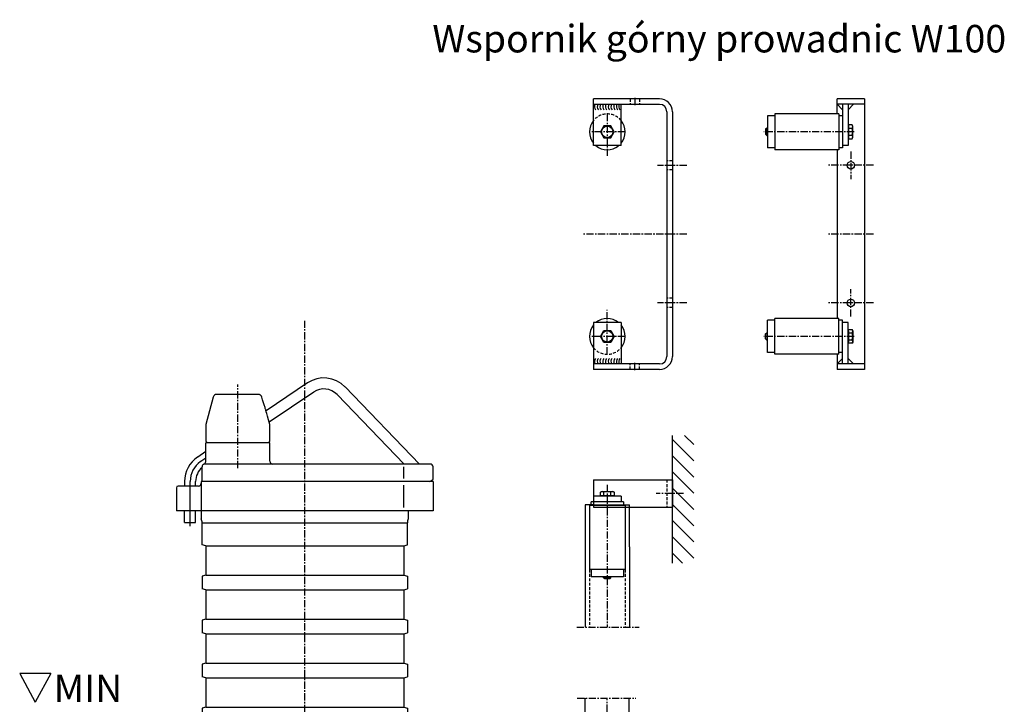
# Model space of a CAD drawing. Extents: x -20178 to -18241, y -4988 to -2993.
# Drawn here: x -19315 to -18241, y -3739 to -2993 of the extents above; entities that cross this region are included whole.
import ezdxf

# ---------------------------------------------------------------- set-up
doc = ezdxf.new("R2010")
doc.units = 0
doc.header["$LTSCALE"] = 0.25
doc.header["$MEASUREMENT"] = 0
doc.linetypes.add('CENTER', pattern=[50.8, 31.75, -6.35, 6.35, -6.35])
doc.linetypes.add('DASHED', pattern=[19.05, 12.7, -6.35])
doc.layers.get('0').update_dxf_attribs({"linetype": 'CONTINUOUS'})
doc.layers.add('1_KRESKOWANIE', color=1, linetype='CONTINUOUS')
doc.layers.add('1_RYSUNEK', color=7, linetype='CONTINUOUS')
doc.styles.add('ISO', font='iso.shx', dxfattribs={"oblique": 15})
doc.styles.get("Standard").update_dxf_attribs({"font": 'TXT.SHX', "height": 4})

# ---------------------------------------------------------------- blocks, each defined once
blk = doc.blocks.new('A$C762765D9')
for p, q in [((11.5, 244.9), (11.5, 295.9)), ((83.5, 295.9), (11.5, 295.9)), ((83.5, 289.9), (11.5, 289.9)), ((41.5, 244.9), (41.5, 289.9)), ((91.5, 281.9), (91.5, 14.9)), ((97.5, 281.9), (97.5, 14.9)), ((22.8, 266.4), (19, 259.9)), ((19, 259.9), (22.8, 253.4)), ((30.3, 266.4), (22.8, 266.4)), ((34, 259.9), (30.3, 266.4)), ((30.3, 253.4), (34, 259.9)), ((22.8, 253.4), (30.3, 253.4)), ((41.5, 244.9), (11.5, 244.9)), ((41.5, 51.9), (11.5, 51.9)), ((11.5, 51.9), (11.5, 0.9)), ((19, 36.9), (22.8, 43.4)), ((22.8, 43.4), (30.3, 43.4)), ((30.3, 43.4), (34, 36.9)), ((41.5, 51.9), (41.5, 6.9)), ((22.8, 30.4), (19, 36.9)), ((34, 36.9), (30.3, 30.4)), ((30.3, 30.4), (22.8, 30.4)), ((83.5, 6.9), (11.5, 6.9)), ((83.5, 0.9), (11.5, 0.9))]:
    blk.add_line(p, q)
at = {"color": 6, "linetype": 'DASHED'}
for p, q in [((51.5, 295.9), (51.5, 289.9)), ((61.5, 295.9), (61.5, 289.9)), ((97.5, 228.4), (91.5, 228.4)), ((97.5, 218.4), (91.5, 218.4)), ((97.5, 78.4), (91.5, 78.4)), ((97.5, 68.4), (91.5, 68.4)), ((51.5, 0.9), (51.5, 6.9)), ((61.5, 0.9), (61.5, 6.9))]:
    blk.add_line(p, q, dxfattribs=at)
at = {"color": 4, "linetype": 'CENTER'}
for p, q in [((56.5, 296.9), (56.5, 288)), ((26.5, 279.4), (26.5, 233.7)), ((46, 259.9), (7, 259.9)), ((113.2, 223.4), (81.4, 223.4)), ((113.2, 148.4), (0, 148.4)), ((26.5, 17.4), (26.5, 65.7)), ((113.2, 73.4), (81.4, 73.4)), ((46, 36.9), (7, 36.9)), ((56.5, 0), (56.5, 8.8))]:
    blk.add_line(p, q, dxfattribs=at)
for centre in [(26.5, 259.9), (26.5, 36.9)]:
    blk.add_circle(centre, 6.17)
for centre, radius, start, end in [((83.5, 281.9), 14, 0, 90), ((83.5, 281.9), 8, 0, 90), ((26.5, 259.9), 19.5, 140.2849, 219.7151), ((26.5, 259.9), 19.5, 320.2849, 39.7151), ((26.5, 259.9), 19.5, 230.2849, 309.2999), ((26.5, 36.9), 19.5, 50.7001, 129.7151), ((26.5, 36.9), 19.5, 140.2849, 219.7151), ((26.5, 36.9), 19.5, 320.2849, 39.7151), ((83.5, 14.9), 8, 270, 0), ((83.5, 14.9), 14, 270, 0)]:
    blk.add_arc(centre, radius, start, end)
at = {"color": 6, "linetype": 'DASHED'}
for centre, start, end in [((26.5, 259.9), 39.7151, 140.2849), ((26.5, 36.9), 219.7151, 320.2849)]:
    blk.add_arc(centre, 19.5, start, end, dxfattribs=at)
at = {"color": 1}
for centre, start, end in [((17, 287.1), 141.728, 223.6191), ((20.1, 287.1), 141.728, 223.6191), ((23, 287.1), 141.728, 223.6191), ((26.1, 287.1), 141.728, 223.6191), ((29, 287.1), 141.728, 223.6191), ((32.1, 287.1), 141.728, 223.6191), ((35, 287.1), 141.728, 223.6191), ((38.1, 287.1), 141.728, 223.6191), ((41, 287.1), 141.728, 223.6191), ((43.6, 287.1), 141.728, 223.6191), ((17, 9.8), 136.3809, 218.272), ((20.1, 9.8), 136.3809, 218.272), ((23, 9.8), 136.3809, 218.272), ((26.1, 9.8), 136.3809, 218.272), ((29, 9.8), 136.3809, 218.272), ((32.1, 9.8), 136.3809, 218.272), ((35, 9.8), 136.3809, 218.272), ((38.1, 9.8), 136.3809, 218.272), ((41, 9.8), 136.3809, 218.272), ((43.6, 9.8), 136.3809, 218.272)]:
    blk.add_arc(centre, 4.58, start, end, dxfattribs=at)
at = {"color": 4, "linetype": 'CENTER'}
for p in [(26.5, 259.9), (26.5, 36.9)]:
    blk.add_point(p, dxfattribs=at)
blk = doc.blocks.new('A$C6A225EC6')
for p, q in [((80, 278.5), (80, 295)), ((110, 295), (80, 295)), ((110, 295), (110, 0)), ((110, 289), (80, 289)), ((80, 289), (86, 283)), ((86, 289), (86, 241.5)), ((92, 289), (92, 244)), ((98, 289), (92, 283)), ((4, 276.5), (4, 241.5)), ((12, 276.5), (4, 276.5)), ((82, 278.5), (12, 278.5)), ((12, 278.5), (12, 239.5)), ((82, 278.5), (82, 239.5)), ((86, 276.5), (82, 276.5)), ((3.3, 263), (2, 261.8)), ((2, 261.8), (2, 256.3)), ((3.3, 255), (3.3, 263)), ((3.3, 263), (4, 263)), ((92, 264.8), (92, 253.2)), ((92.6, 264.8), (92, 264.8)), ((92.6, 266.5), (92.6, 251.5)), ((96.5, 266.5), (92.6, 266.5)), ((92.6, 253.2), (92.6, 264.8)), ((92.6, 262.8), (96.5, 262.8)), ((97.3, 265.2), (96.5, 266.5)), ((97.3, 252.8), (97.3, 265.2)), ((2, 256.3), (3.3, 255)), ((3.3, 255), (4, 255)), ((92, 253.2), (92.6, 253.2)), ((92.6, 255.2), (96.5, 255.2)), ((92.6, 251.5), (96.5, 251.5)), ((96.5, 251.5), (97.3, 252.8)), ((12, 241.5), (4, 241.5)), ((82, 239.5), (12, 239.5)), ((80, 239.5), (80, 55.5)), ((86, 241.5), (82, 241.5)), ((92, 244), (86, 244)), ((82, 55.5), (12, 55.5)), ((12, 16.5), (12, 55.5)), ((82, 16.5), (82, 55.5)), ((4, 18.5), (4, 53.5)), ((12, 53.5), (4, 53.5)), ((86, 53.5), (82, 53.5)), ((86, 6), (86, 53.5)), ((92, 51), (86, 51)), ((92, 6), (92, 51)), ((92.6, 28.5), (92.6, 43.5)), ((92.6, 43.5), (96.5, 43.5)), ((96.5, 43.5), (97.3, 42.2)), ((2, 38.8), (3.3, 40)), ((2, 33.3), (2, 38.8)), ((3.3, 32), (2, 33.3)), ((3.3, 40), (3.3, 32)), ((3.3, 40), (4, 40)), ((92, 30.2), (92, 41.8)), ((92, 41.8), (92.6, 41.8)), ((92.6, 41.8), (92.6, 30.2)), ((92.6, 39.8), (96.5, 39.8)), ((92.6, 32.2), (96.5, 32.2)), ((97.3, 42.2), (97.3, 29.8)), ((3.3, 32), (4, 32)), ((92.6, 30.2), (92, 30.2)), ((96.5, 28.5), (92.6, 28.5)), ((97.3, 29.8), (96.5, 28.5)), ((12, 18.5), (4, 18.5)), ((82, 16.5), (12, 16.5)), ((80, 16.5), (80, 0)), ((80, 6), (86, 12)), ((86, 18.5), (82, 18.5)), ((98, 6), (92, 12)), ((110, 6), (80, 6)), ((110, 0), (80, 0))]:
    blk.add_line(p, q)
at = {"color": 4, "linetype": 'CENTER'}
for p, q in [((98.7, 259), (0, 259)), ((95, 237.5), (95, 207.5)), ((119.7, 222.5), (70.4, 222.5)), ((119.7, 147.5), (70.4, 147.5)), ((95, 57.5), (95, 87.5)), ((119.7, 72.5), (70.4, 72.5)), ((98.7, 36), (0.2, 36))]:
    blk.add_line(p, q, dxfattribs=at)
for centre in [(95, 222.5), (95, 72.5)]:
    blk.add_circle(centre, 4.1)
for centre, radius, start, end in [((93.8, 264.6), 3.32, 325.6158, 34.3842), ((84.7, 259), 12.4, 342.412, 17.588), ((93.8, 253.4), 3.32, 325.6158, 34.3842), ((93.8, 41.6), 3.32, 325.6158, 34.3842), ((84.7, 36), 12.4, 342.412, 17.588), ((93.8, 30.4), 3.32, 325.6158, 34.3842)]:
    blk.add_arc(centre, radius, start, end)
for p in [(95, 222.5), (95, 72.5)]:
    blk.add_point(p)
blk = doc.blocks.new('A$C283B4086')
h = blk.add_hatch()
h.set_pattern_fill('ANSI31', color=1, scale=100, angle=90, style=0)
h.set_pattern_definition([(135, (19210.529, 2081.4), (-8.838835, -8.838835), [])])
h.paths.add_polyline_path([(127.6, 209.1), (104.4, 209.1), (104.4, 69.8), (127.6, 69.8)])
at = {"color": 1}
blk.add_line((104.4, 69.8), (104.4, 209.1), dxfattribs=at)
for p, q in [((18.4, 160.9), (18.4, 130.9)), ((18.4, 160.9), (104.4, 160.9)), ((104.4, 160.9), (104.4, 130.9)), ((48.4, 142.9), (18.4, 142.9)), ((25.9, 147.4), (27.2, 148.2)), ((25.9, 143.5), (25.9, 147.4)), ((40.9, 143.5), (25.9, 143.5)), ((27.2, 148.2), (39.6, 148.2)), ((27.6, 143.5), (39.2, 143.5)), ((27.6, 142.9), (27.6, 143.5)), ((39.2, 142.9), (27.6, 142.9)), ((29.7, 143.5), (29.7, 147.4)), ((37.2, 143.5), (37.2, 147.4)), ((39.2, 143.5), (39.2, 142.9)), ((39.6, 148.2), (40.9, 147.4)), ((40.9, 147.4), (40.9, 143.5)), ((48.4, 142.9), (48.4, 136.9)), ((9.3, 133.4), (9.3, 0)), ((18.4, 133.4), (9.3, 133.4)), ((13.9, 132.9), (13.9, 62.9)), ((52.9, 132.9), (13.9, 132.9)), ((15.9, 133.4), (15.9, 136.9)), ((18.4, 136.9), (15.9, 136.9)), ((15.9, 133.4), (15.9, 132.9)), ((50.9, 136.9), (18.4, 136.9)), ((18.4, 133.4), (57.6, 133.4)), ((18.4, 130.9), (104.4, 130.9)), ((50.9, 136.9), (50.9, 132.9)), ((52.9, 132.9), (52.9, 62.9)), ((57.6, 130.9), (57.6, 133.4)), ((57.6, 87.9), (57.6, 130.9)), ((57.6, 87.9), (57.6, 0)), ((52.9, 62.9), (13.9, 62.9)), ((15.9, 62.9), (15.9, 54.9)), ((50.9, 54.9), (15.9, 54.9)), ((29.4, 54.1), (29.4, 54.9)), ((29.4, 54.1), (37.4, 54.1)), ((30.7, 52.9), (29.4, 54.1)), ((37.4, 54.1), (36.2, 52.9)), ((37.4, 54.1), (37.4, 54.9)), ((50.9, 62.9), (50.9, 54.9)), ((36.2, 52.9), (30.7, 52.9))]:
    blk.add_line(p, q)
at = {"color": 4, "linetype": 'CENTER'}
for p, q in [((33.4, 155.4), (33.4, 0)), ((116.6, 145.9), (86.6, 145.9)), ((0, 0), (68.2, 0))]:
    blk.add_line(p, q, dxfattribs=at)
at = {"color": 6, "linetype": 'DASHED'}
for p, q in [((98.4, 160.9), (98.4, 130.9)), ((13.9, 62.9), (13.9, 0)), ((52.9, 62.9), (52.9, 0))]:
    blk.add_line(p, q, dxfattribs=at)
for centre, radius, start, end in [((27.8, 144.7), 3.32, 55.6158, 124.3842), ((33.4, 135.6), 12.4, 72.412, 107.588), ((39.1, 144.7), 3.32, 55.6158, 124.3842)]:
    blk.add_arc(centre, radius, start, end)
blk.add_point((33.4, 142.9))
blk = doc.blocks.new('MSV-80-72-112_KS100')
at = {"color": 4, "linetype": 'CENTER'}
for p, q in [((-19004.1, -4192.3), (-19004.2, -3321.3)), ((-19077.2, -3481.9), (-19077.2, -3390.4)), ((-18707.1, -3732.6), (-18642.9, -3732.6)), ((-18674.1, -4153.9), (-18674.1, -3732.6)), ((-18494.1, -3909.6), (-18494.1, -3931.6)), ((-18734.1, -4081.6), (-19035, -4081.6)), ((-18739.1, -4081.6), (-18714.1, -4081.6)), ((-18711.1, -4081.6), (-18644.1, -4081.6)), ((-18795.1, -4307.4), (-18795.1, -4344.7)), ((-18590.1, -4308.1), (-18590.1, -4348.2))]:
    blk.add_line(p, q, dxfattribs=at)
for p, q in [((-19001.1, -3388.8), (-19046.4, -3419.4)), ((-18960.2, -3393.1), (-18878.9, -3477.3)), ((-18994.4, -3398.8), (-19043, -3431.5)), ((-18968.9, -3401.5), (-18895.6, -3477.3)), ((-19112.2, -3474.7), (-19112.2, -3454.3)), ((-19042.2, -3454.3), (-19112.2, -3454.3)), ((-19042.2, -3474.3), (-19042.2, -3454.3)), ((-19112.2, -3463.7), (-19121, -3469.7)), ((-19112.2, -3470.9), (-19117.7, -3474.7)), ((-18867.2, -3477.3), (-19113.2, -3477.3)), ((-19116.2, -3496.3), (-19116.2, -3480.3)), ((-18896.2, -3492.9), (-18896.2, -3480.5)), ((-18864.2, -3494), (-18864.2, -3480.3)), ((-19120.2, -3501.3), (-19142.2, -3501.3)), ((-19135.2, -3496.2), (-19135.2, -3501.3)), ((-19129.2, -3544.9), (-19129.2, -3496.2)), ((-19123.2, -3501.3), (-19123.2, -3496.2)), ((-18864.2, -3496.3), (-19117.2, -3496.3)), ((-19117.2, -3496.3), (-19117.2, -3528.3)), ((-18896.2, -3524.5), (-18896.2, -3500.5)), ((-18868.2, -3496.3), (-18864.2, -3494)), ((-18864.2, -3496.3), (-18864.2, -3528.3)), ((-19144.2, -3503.3), (-19144.2, -3528.3)), ((-18864.2, -3528.3), (-19144.2, -3528.3)), ((-19135.2, -3541.2), (-19135.2, -3528.3)), ((-19123.2, -3541.2), (-19123.2, -3528.3)), ((-19117.2, -3528.3), (-19117.2, -3537)), ((-18891.2, -3528.3), (-18891.2, -3537)), ((-18864.2, -3528.3), (-18864.2, -3528.3)), ((-19135.2, -3541.2), (-19123.2, -3541.2)), ((-19116.2, -3541.3), (-18892.2, -3541.3)), ((-19116.2, -3565.3), (-19116.2, -3541.3)), ((-18892.2, -3565.3), (-18892.2, -3541.3)), ((-19112.2, -3566.3), (-19116.2, -3565.3)), ((-18896.2, -3566.3), (-18892.2, -3565.3)), ((-19112.2, -3566.3), (-19112.2, -3598.3)), ((-19112.2, -3566.3), (-18896.2, -3566.3)), ((-18896.2, -3566.3), (-18896.2, -3598.3)), ((-19112.2, -3598.3), (-19116.2, -3599.4)), ((-19112.2, -3598.3), (-18896.2, -3598.3)), ((-18896.2, -3598.3), (-18892.2, -3599.4)), ((-19116.2, -3599.4), (-19116.2, -3613.3)), ((-18892.2, -3599.4), (-18892.2, -3613.3)), ((-19112.2, -3614.3), (-19116.2, -3613.3)), ((-19112.2, -3614.3), (-18896.2, -3614.3)), ((-19112.2, -3614.3), (-19112.2, -3646.3)), ((-18896.2, -3614.3), (-18892.2, -3613.3)), ((-18896.2, -3614.3), (-18896.2, -3646.3)), ((-19112.2, -3646.3), (-19116.2, -3647.4)), ((-19116.2, -3647.4), (-19116.2, -3661.3)), ((-19112.2, -3646.3), (-18896.2, -3646.3)), ((-19112.2, -3646.3), (-18896.2, -3646.3)), ((-18896.2, -3646.3), (-18892.2, -3647.4)), ((-18892.2, -3647.4), (-18892.2, -3661.3)), ((-19112.2, -3662.3), (-19116.2, -3661.3)), ((-19112.2, -3662.3), (-19112.2, -3694.3)), ((-19112.2, -3662.3), (-18896.2, -3662.3)), ((-18896.2, -3662.3), (-18892.2, -3661.3)), ((-18896.2, -3662.3), (-18896.2, -3694.3)), ((-19112.2, -3694.3), (-19116.2, -3695.4)), ((-19112.2, -3694.3), (-18896.2, -3694.3)), ((-18896.2, -3694.3), (-18892.2, -3695.4)), ((-19116.2, -3695.4), (-19116.2, -3709.3)), ((-18892.2, -3695.4), (-18892.2, -3709.3)), ((-19112.2, -3710.3), (-19116.2, -3709.3)), ((-19112.2, -3710.3), (-19112.2, -3742.3)), ((-19112.2, -3710.3), (-18896.2, -3710.3)), ((-18896.2, -3710.3), (-18892.2, -3709.3)), ((-18896.2, -3710.3), (-18896.2, -3742.3)), ((-18698.1, -4161.6), (-18698.1, -3732.6)), ((-18650.1, -4161.6), (-18650.1, -3732.6)), ((-19112.2, -3742.3), (-19116.2, -3743.4)), ((-19116.2, -3743.4), (-19116.2, -3757.3)), ((-19112.2, -3742.3), (-18896.2, -3742.3)), ((-18896.2, -3742.3), (-18892.2, -3743.4)), ((-18892.2, -3743.4), (-18892.2, -3757.3)), ((-19112.2, -3758.3), (-19116.2, -3757.3)), ((-19112.2, -3758.3), (-19112.2, -3790.3)), ((-19112.2, -3758.3), (-18896.2, -3758.3)), ((-18896.2, -3758.3), (-18892.2, -3757.3)), ((-18896.2, -3758.3), (-18896.2, -3790.3)), ((-19112.2, -3790.3), (-19116.2, -3791.4)), ((-19116.2, -3791.4), (-19116.2, -3866.3)), ((-18896.2, -3790.3), (-19112.2, -3790.3)), ((-18896.2, -3790.3), (-18892.2, -3791.4)), ((-18892.2, -3791.4), (-18892.2, -3824.2)), ((-18892.2, -3824.2), (-19116.2, -3824.2)), ((-18861.7, -3834.3), (-19116.2, -3834.3)), ((-18889.2, -3831.3), (-18889.2, -3834.3)), ((-18861.7, -3866.3), (-18861.7, -3834.3)), ((-19032.2, -3838.3), (-19032.2, -3862.3)), ((-19014.2, -3838.3), (-19014.2, -3862.3)), ((-18994.2, -3838.3), (-18994.2, -3862.3)), ((-18976.1, -3838.3), (-18976.1, -3862.3)), ((-18896.2, -3838.3), (-18896.2, -3862.3)), ((-18861.7, -3866.3), (-19116.2, -3866.3)), ((-19114.2, -3866.3), (-19114.2, -3878.3)), ((-18894.2, -3866.3), (-18894.2, -3878.3)), ((-19036.9, -3869.6), (-19036.9, -3875.3)), ((-19021.7, -3868.3), (-19021.7, -3876.3)), ((-19014.2, -3868.3), (-19014.2, -3876.3)), ((-18994.2, -3868.3), (-18994.2, -3876.3)), ((-18986.7, -3868.3), (-18986.7, -3876.3)), ((-18971.4, -3869.6), (-18971.4, -3875.3)), ((-19148.7, -3923.1), (-19148.7, -3878.3)), ((-19148.7, -3878.3), (-18894.2, -3878.3)), ((-18859.6, -3878.3), (-19114.1, -3878.3)), ((-19111.2, -3878.3), (-19111.2, -3893.3)), ((-18897.2, -3878.3), (-18897.2, -3893.3)), ((-18859.6, -3923.1), (-18859.6, -3878.3)), ((-19111.2, -3893.3), (-19144.2, -3950.5)), ((-19111.2, -3893.3), (-18897.2, -3893.3)), ((-18897.2, -3893.3), (-18864.2, -3950.5)), ((-18564.1, -3909.6), (-18424.1, -3909.6)), ((-18604.1, -3915.6), (-18604.1, -3928.6)), ((-18601.1, -3912.6), (-18387.1, -3912.6)), ((-18384.1, -3915.6), (-18384.1, -3928.6)), ((-19178.5, -3933.1), (-19178.5, -3953.6)), ((-19158.7, -3933.1), (-19178.5, -3933.1)), ((-18849.6, -3933.1), (-18829.7, -3933.1)), ((-18829.7, -3933.1), (-18829.7, -3953.6)), ((-18601.1, -3931.6), (-18387.1, -3931.6)), ((-19144.2, -3950.5), (-19144.2, -3953.6)), ((-18864.2, -3950.5), (-18864.2, -3953.6)), ((-18731.2, -3980.4), (-18698.1, -3947.4)), ((-18627.7, -3983.1), (-18650.1, -3947.4)), ((-19178.5, -3953.6), (-18853.4, -3953.6)), ((-19158.8, -3953.6), (-18829.7, -3953.6)), ((-18734.1, -3979.1), (-18734.1, -4191.6)), ((-18714.1, -3991.6), (-18698.1, -3975.6)), ((-18698.1, -3984), (-18704.1, -3985.6)), ((-18635.4, -3989.4), (-18650.1, -3975.6)), ((-18734.1, -4171.6), (-18734.1, -3987.5)), ((-18714.1, -4171.6), (-18714.1, -3991.6)), ((-18711.1, -4011.6), (-18704.1, -3985.6)), ((-18861.2, -4003.6), (-18853.2, -4003.6)), ((-18711.1, -4011.6), (-18711.1, -4106.6)), ((-18650.1, -4023.6), (-18644.1, -4023.6)), ((-18698.1, -4052.7), (-18711.1, -4081.6)), ((-18698.1, -4080.4), (-18699, -4082.3)), ((-18566.6, -4316.6), (-18494.3, -4076.4)), ((-18699, -4082.3), (-18699, -4100.9)), ((-18674.1, -4095.9), (-18674.1, -4149.2)), ((-18714.1, -4109.6), (-18714.1, -4133.6)), ((-18711.1, -4106.6), (-18640.1, -4106.6)), ((-18637.1, -4109.6), (-18637.1, -4133.6)), ((-18711.1, -4136.6), (-18640.1, -4136.6)), ((-18711.1, -4136.6), (-18711.1, -4148.3)), ((-18650.1, -4139.6), (-18644.1, -4139.6)), ((-19040, -4152.3), (-18942, -4152.3)), ((-18622.6, -4341.6), (-18711.1, -4148.3)), ((-18705, -4161.6), (-18650.1, -4161.6)), ((-18683.1, -4161.6), (-18683.1, -4184.8)), ((-18734.1, -4171.6), (-18714.1, -4171.6)), ((-18667, -4169.6), (-18591.6, -4169.6)), ((-18769.9, -4315.1), (-18697.1, -4189.1)), ((-18623.9, -4314.9), (-18682.8, -4186.1)), ((-18607.2, -4288.3), (-18577.3, -4189)), ((-18726.8, -4260.6), (-18699.1, -4212.5)), ((-18700, -4274.1), (-18683.8, -4246)), ((-18764.6, -4341.6), (-18726.8, -4260.6)), ((-18687, -4296.6), (-18658.8, -4296.6)), ((-18813.6, -4316.6), (-18772.5, -4316.6)), ((-18529.6, -4316.6), (-18621.1, -4316.6)), ((-18816.6, -4341.6), (-18816.6, -4319.6)), ((-18563.6, -4341.6), (-18563.6, -4319.6)), ((-18526.6, -4341.6), (-18526.6, -4319.6)), ((-18755.8, -4333.6), (-18631.6, -4333.6)), ((-18816.6, -4341.6), (-18764.6, -4341.6)), ((-18622.6, -4341.6), (-18526.6, -4341.6))]:
    blk.add_line(p, q)
at = {"extrusion": (1, -1.83691e-16, 0)}
for p, q in [((-19104.1, -3404.3), (-19112.2, -3434.3)), ((-19054.9, -3401.3), (-19100.2, -3401.3)), ((-19112.2, -3434.3), (-19112.2, -3452.3)), ((-19042.2, -3452.3), (-19042.2, -3434.3)), ((-19112.2, -3452.3), (-19110.2, -3454.3)), ((-19044.2, -3454.3), (-19042.2, -3452.3))]:
    blk.add_line(p, q, dxfattribs=at)
at = {"linetype": 'Continuous'}
for p, q in [((-18879.2, -4003.6), (-19132.2, -4003.6)), ((-19094.9, -4093.2), (-19090, -4187.5)), ((-19036.9, -4093.2), (-19041.8, -4187.5)), ((-19085, -4192.3), (-19046.8, -4192.3))]:
    blk.add_line(p, q, dxfattribs=at)
for centre, radius, start, end in [((-18983.3, -3415.4), 32, 44, 124), ((-19100.2, -3405.3), 4, 90, 165), ((-18983.3, -3415.4), 20, 44, 124), ((-19103.2, -3496.2), 32, 124, 180), ((-19103.2, -3496.2), 26, 124, 180), ((-19113.2, -3480.3), 3, 109.4712, 180), ((-19115.2, -3474.7), 3, 289.4712, 0), ((-19039.2, -3474.3), 3, 180, 270), ((-18867.2, -3480.3), 3, 0, 90), ((-19103.2, -3496.2), 20, 130.5416, 180), ((-19142.2, -3503.3), 2, 90, 180), ((-19120.2, -3498.3), 3, 270, 0), ((-19126.2, -3541.3), 10, 0, 25.8419), ((-18882.2, -3541.3), 10, 154.1581, 180), ((-18882.2, -3824.2), 10, 180, 225.573), ((-18567.1, -3909.6), 3, 270, 0), ((-18421.1, -3909.6), 3, 180, 270), ((-18601.1, -3915.6), 3, 90, 180), ((-18387.1, -3915.6), 3, 0, 90), ((-19158.7, -3923.1), 10, 270, 0), ((-18849.6, -3923.1), 10, 180, 270), ((-18601.1, -3928.6), 3, 180, 270), ((-18387.1, -3928.6), 3, 270, 0), ((-18644.1, -3931.6), 208, 270, 357.8774), ((-18644.1, -3931.6), 92, 270, 354.535), ((-18560.5, -3939.6), 8, 354.535, 90), ((-18428.3, -3939.6), 8, 90, 177.8774), ((-18724.1, -3987.5), 10, 135, 180), ((-18632, -3985.7), 5, 226.9618, 32.064), ((-18491.4, -4077.3), 3, 136.3468, 163.2508), ((-18696, -4100.9), 3, 180, 224.5833), ((-18711.1, -4109.6), 3, 90, 180), ((-18640.1, -4109.6), 3, 0, 90), ((-18711.1, -4133.6), 3, 180, 270), ((-18640.1, -4133.6), 3, 270, 0), ((-18667, -4184.6), 15, 90, 204.5982), ((-18591.6, -4184.6), 15, 343.2508, 90), ((-18705.7, -4184.1), 10, 330, 24.5982), ((-18680.1, -4184.8), 3, 180, 204.5982), ((-18690.4, -4217.5), 10, 24.5982, 150), ((-18675.1, -4251), 10, 24.5982, 150), ((-18687, -4281.6), 15, 150, 270), ((-18658.8, -4286.6), 10, 270, 24.5982), ((-18621.5, -4284), 15, 204.5982, 343.2508), ((-18813.6, -4319.6), 3, 90, 180), ((-18772.5, -4313.6), 3, 270, 330), ((-18621.1, -4313.6), 3, 204.5982, 270), ((-18566.6, -4319.6), 3, 0, 90), ((-18529.6, -4319.6), 3, 0, 90), ((-18755.8, -4341.6), 8, 90, 155), ((-18631.6, -4341.6), 8, 27, 90)]:
    blk.add_arc(centre, radius, start, end)
at = {"color": 4, "linetype": 'CENTER'}
blk.add_arc((-18644.1, -3931.6), 150, 270, 0, dxfattribs=at)
at = {"linetype": 'Continuous'}
for centre, start, end in [((-19085, -4187.3, 0), 183, 270), ((-19046.8, -4187.3, 0), 270, 357)]:
    blk.add_arc(centre, 5, start, end, dxfattribs=at)
blk.add_ellipse((-19065.9, -4093.2), major_axis=(29, 0), ratio=0.131108, start_param=3.141593, end_param=6.283185, dxfattribs=at)
for points, knots in [([(-19051, -3404.3), (-19051.1, -3404.2), (-19051.1, -3404.1), (-19051.2, -3403.8), (-19051.3, -3403.6), (-19051.6, -3403.2), (-19051.7, -3403), (-19051.9, -3402.7), (-19052.1, -3402.5), (-19052.4, -3402.3), (-19052.5, -3402.2), (-19052.8, -3402), (-19053, -3401.9), (-19053.4, -3401.7), (-19053.5, -3401.6), (-19053.8, -3401.5), (-19054, -3401.5), (-19054.3, -3401.4), (-19054.4, -3401.4), (-19054.7, -3401.3), (-19054.8, -3401.3), (-19054.9, -3401.3)], [13.380758, 13.380758, 13.380758, 13.380758, 13.679966, 13.679966, 14.328093, 14.328093, 14.976221, 14.976221, 15.521802, 15.521802, 16.067383, 16.067383, 16.607248, 16.607248, 17.147113, 17.147113, 17.573956, 17.573956, 18.000799, 18.000799, 18.365491, 18.365491, 18.365491, 18.365491]), ([(-19042.2, -3434.3), (-19046.6, -3418.8), (-19046.7, -3418.2), (-19047.1, -3417), (-19047.3, -3416.4), (-19048, -3414.4), (-19048.4, -3413), (-19049.3, -3410.2), (-19049.7, -3408.8), (-19050.4, -3406.4), (-19050.7, -3405.3), (-19051, -3404.3)], [25.537902, 25.537902, 25.537902, 25.537902, 27.458545, 27.458545, 29.518459, 29.518459, 33.638289, 33.638289, 37.758118, 37.758118, 40.848386, 40.848386, 40.848386, 40.848386])]:
    blk.add_open_spline(points, degree=3, knots=knots)
at = {"layer": '1_RYSUNEK'}
for p, q in [((-19178.5, -3953.6), (-19178.5, -3998.6)), ((-18829.7, -3953.6), (-18829.7, -3998.6)), ((-18757.1, -3984.1), (-18757.1, -4030.1)), ((-18734.1, -3979.1), (-18752.1, -3979.1)), ((-19173.5, -4003.6), (-19144.2, -4003.6)), ((-18834.7, -4003.6), (-18861.2, -4003.6)), ((-19139.2, -4008.6), (-19139.2, -4092.7)), ((-18869.2, -4011.6), (-18869.2, -4092.7)), ((-18869.2, -4025.3), (-18869.2, -4030.8)), ((-18869.2, -4025.3), (-18869.2, -4030.8)), ((-18765.1, -4038.1), (-18861.2, -4038.1)), ((-18764.3, -4132.6), (-18890.5, -4132.6)), ((-18756.3, -4140.6), (-18756.3, -4186.6)), ((-18931.7, -4164.1), (-18931.7, -4154.1)), ((-18931.7, -4164.1), (-19040.6, -4164.1)), ((-18734.1, -4191.6), (-18751.3, -4191.6))]:
    blk.add_line(p, q, dxfattribs=at)
for centre, radius, start, end in [((-18752.1, -3984.1), 5, 90, 180), ((-19173.5, -3998.6), 5, 180, 270), ((-19144.2, -4008.6, 0), 5, 0, 90), ((-18861.2, -4011.6), 8, 90, 180), ((-18834.7, -3998.6), 5, 270, 0), ((-18861.2, -4030.1), 8, 180, 270), ((-18765.1, -4030.1), 8, 270, 0), ((-19075.9, -4082.8), 64, 188.9365, 255.2398), ((-18932.4, -4082.8), 64, 305.6591, 351.0635), ((-18933.3, -4079.7), 67.1, 277.3766, 306.4813), ((-18890.5, -4137.6), 5, 90, 126.4813), ((-18764.3, -4140.6), 8, 0, 90), ((-18923.7, -4154.1), 8, 97.582, 180), ((-18751.3, -4186.6), 5, 180, 270)]:
    blk.add_arc(centre, radius, start, end, dxfattribs=at)
blk.add_blockref('A$C283B4086', (-18707.5, -3655.3))
blk = doc.blocks.new('MSV-80-72-112_KS100_1')
blk.add_blockref('MSV-80-72-112_KS100', (0, 0))

msp = doc.modelspace()

# ---------------------------------------------------------------- linework, layer by layer
at = {"layer": '1_KRESKOWANIE'}
for p, q in [((-19315.1658, -3705.6794), (-19298.1651, -3736.8286)), ((-19281.1644, -3705.6794), (-19315.1658, -3705.6794)), ((-19281.1644, -3705.6794), (-19298.1651, -3736.8286))]:
    msp.add_line(p, q, dxfattribs=at)

# ---------------------------------------------------------------- block references
for name, p in [('A$C762765D9', (-18700.6462, -3375.0348)), ('A$C6A225EC6', (-18503.4344, -3374.089)), ('MSV-80-72-112_KS100_1', (0, 0)), ('MSV-80-72-112_KS100_1', (0, 0))]:
    msp.add_blockref(name, p)

# ---------------------------------------------------------------- texts
msp.add_text('Wspornik górny prowadnic W100', height=30).set_placement((-18865.0111, -3028.5498))
at = {"layer": '1_KRESKOWANIE', "insert": (-19278.0662, -3706.7814), "char_height": 30, "width": 110.381938, "attachment_point": 1, "style": 'ISO'}
msp.add_mtext('MIN', dxfattribs=at)

doc.saveas('drawing.dxf')
